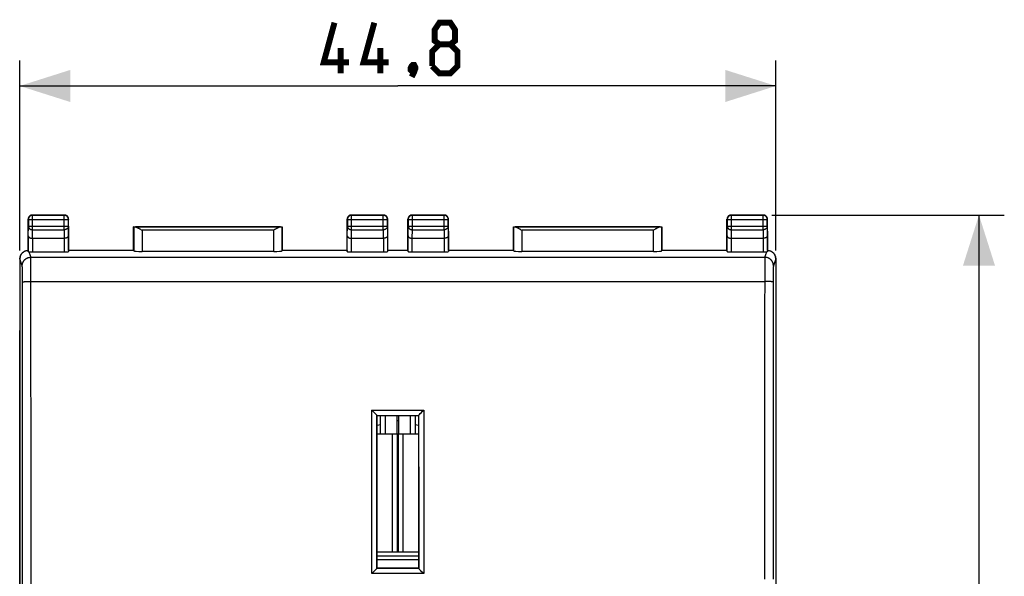
# Model space of a CAD drawing. Units: millimetres. Extents: x -21 to 102, y -25 to 48.
# Drawn here: x 44 to 102, y 3 to 36 of the extents above; entities that cross this region are included whole.
import ezdxf

# ---------------------------------------------------------------- set-up
doc = ezdxf.new("R2010")
doc.units = ezdxf.units.MM
doc.header["$LTSCALE"] = 16.335
doc.layers.get('0').update_dxf_attribs({"linetype": 'CONTINUOUS'})
for name, color, linetype in [('ASSI', 7, 'CONTINUOUS'), ('C_CONTATTI', 7, 'CONTINUOUS'), ('C_CORPO', 7, 'CONTINUOUS'), ('DRAFT', 7, 'CONTINUOUS'), ('RACCORDO', 7, 'CONTINUOUS')]:
    doc.layers.add(name, color=color, linetype=linetype)
doc.styles.get("Standard").update_dxf_attribs({"font": 'txt', "width": 0.8})
doc.dimstyles.new('DIMSTYLE_1', dxfattribs={"dimtxt": 3, "dimasz": 3, "dimexe": 1.5, "dimexo": 0.5, "dimgap": 0.75, "dimtad": 1, "dimtxsty": 'STANDARD', "dimblk": '_FILLED', "dimblk1": '_FILLED', "dimblk2": '_FILLED', "dimcen": 0.09, "dimazin": 2, "dimtfac": 1, "dimtofl": 0, "dimtmove": 0, "dimatfit": 3, "dimldrblk": '_FILLED', "dimfxl": 1, "dimtolj": 1, "dimarcsym": 0})

# ---------------------------------------------------------------- blocks, each defined once
blk = doc.blocks.new('_FILLED')
at = {"color": 0, "linetype": 'BYBLOCK'}
blk.add_solid([(0, 0), (-1, 0.317), (-1, -0.317)], dxfattribs=at)
blk = doc.blocks.new('*D0')
at = {"color": 7, "linetype": 'CONTINUOUS'}
for p, q in [((43.882, 22.245), (43.882, 33.492)), ((88.682, 22.245), (88.682, 33.492)), ((43.882, 31.992), (66.282, 31.992)), ((88.682, 31.992), (66.282, 31.992))]:
    blk.add_line(p, q, dxfattribs=at)
at = {"color": 7, "linetype": 'CONTINUOUS', "xscale": 3, "yscale": 3, "zscale": 3}
for p, rotation in [((43.882, 31.992), 180), ((88.682, 31.992), 360)]:
    blk.add_blockref('_FILLED', p, dxfattribs=dict(at, rotation=rotation))
at = {"color": 7, "linetype": 'CONTINUOUS', "insert": (66.282, 35.742), "char_height": 3, "width": 13.17857, "attachment_point": 2, "line_spacing_factor": 0.9}
blk.add_mtext('{\\ftxt;\\W0.0001;\\H0.0001;\\~}{\\ftxt;\\W2.9285714286;\\H3.0; }{\\ftxt;\\W0.0001;\\H0.0001;\\~}', dxfattribs=at)
blk = doc.blocks.new('*D1')
at = {"color": 7, "linetype": 'CONTINUOUS'}
for p, q in [((88.432, 24.346), (102.21, 24.346)), ((100.71, 24.346), (100.71, -0.154)), ((100.71, -24.654), (100.71, -0.154)), ((88.432, -24.654), (102.21, -24.654))]:
    blk.add_line(p, q, dxfattribs=at)
at = {"color": 7, "linetype": 'CONTINUOUS', "xscale": 3, "yscale": 3, "zscale": 3}
for p, rotation in [((100.71, 24.346), 90), ((100.71, -24.654), 270)]:
    blk.add_blockref('_FILLED', p, dxfattribs=dict(at, rotation=rotation))
at = {"color": 7, "linetype": 'CONTINUOUS', "insert": (96.96, -0.154), "char_height": 3, "width": 7.07143, "attachment_point": 2, "rotation": 90, "line_spacing_factor": 0.9}
blk.add_mtext('{\\ftxt;\\W0.0001;\\H0.0001;\\~}{\\ftxt;\\W1.5714285714;\\H3.0; }{\\ftxt;\\W0.0001;\\H0.0001;\\~}', dxfattribs=at)

msp = doc.modelspace()

# ---------------------------------------------------------------- linework, layer by layer
at = {"color": 7, "linetype": 'CONTINUOUS', "const_width": 0.35}
for points in [[(63.39, 33.385), (61.89, 33.385), (62.532, 35.742)], [(65.747, 33.385), (64.247, 33.385), (64.89, 35.742)], [(68.747, 34.456), (68.461, 34.671), (68.461, 35.314), (68.747, 35.742), (69.39, 35.742), (69.675, 35.314), (69.675, 34.671), (69.39, 34.456), (69.818, 34.028), (69.818, 33.171), (69.39, 32.742), (68.747, 32.742), (68.318, 33.171)], [(62.89, 32.742), (62.89, 34.242)], [(65.247, 32.742), (65.247, 34.242)], [(68.318, 33.171), (68.318, 34.028), (68.747, 34.456), (69.39, 34.456)], [(67.247, 33.242), (67.318, 33.099), (67.318, 33.028), (67.175, 32.885), (67.104, 32.885), (67.032, 32.956), (67.032, 33.028), (67.104, 33.171), (67.175, 33.242), (67.247, 33.242)], [(67.318, 33.028), (67.247, 32.814), (67.104, 32.528)]]:
    msp.add_lwpolyline(points, dxfattribs=at)
at = {"layer": 'ASSI', "color": 7, "linetype": 'CONTINUOUS'}
for p, q in [((43.882, -17.826), (43.882, 17.517)), ((88.682, 17.517), (88.682, -17.826)), ((67.507, 4.146), (65.057, 4.146)), ((67.507, 3.918), (65.057, 3.918))]:
    msp.add_line(p, q, dxfattribs=at)
at = {"layer": 'C_CONTATTI', "color": 7, "linetype": 'CONTINUOUS'}
for p, q in [((65.248, 11.39), (65.248, 12.471)), ((65.527, 12.471), (65.527, 11.39)), ((66.226, 12.471), (66.226, 11.39)), ((66.339, 11.39), (66.339, 12.471)), ((67.037, 11.39), (67.037, 12.471)), ((67.316, 12.471), (67.316, 11.39)), ((65.057, 11.39), (67.507, 11.39)), ((66.257, 4.396), (66.257, 11.39)), ((66.307, 11.39), (66.307, 4.396)), ((66.257, 8.285), (66.307, 8.285)), ((65.057, 4.396), (67.507, 4.396)), ((65.332, 4.378), (65.057, 4.38)), ((65.965, 4.376), (65.332, 4.378)), ((66.6, 4.376), (65.965, 4.376)), ((67.233, 4.378), (66.6, 4.376)), ((67.507, 4.38), (67.233, 4.378))]:
    msp.add_line(p, q, dxfattribs=at)
at = {"layer": 'C_CONTATTI', "color": 250, "linetype": 'CONTINUOUS'}
for p, q in [((65.248, 11.929), (65.057, 11.877)), ((67.507, 11.877), (67.316, 11.929)), ((65.965, 4.396), (65.965, 11.39)), ((66.6, 4.396), (66.6, 11.39))]:
    msp.add_line(p, q, dxfattribs=at)
at = {"layer": 'C_CONTATTI', "color": 7, "linetype": 'CONTINUOUS'}
msp.add_lwpolyline([(66.307, 7.489), (66.269, 7.489), (66.257, 7.489)], dxfattribs=at)
at = {"layer": 'C_CONTATTI', "color": 250, "linetype": 'CONTINUOUS'}
msp.add_arc((66.282, 11.031), 1.135, 87.13548, 92.86452, dxfattribs=at)
at = {"layer": 'C_CORPO', "color": 7, "linetype": 'CONTINUOUS'}
for p, q in [((43.882, -17.826), (43.882, 17.517)), ((88.682, 17.517), (88.682, -17.826)), ((67.507, 4.146), (65.057, 4.146)), ((67.507, 3.918), (65.057, 3.918))]:
    msp.add_line(p, q, dxfattribs=at)
at = {"layer": 'DRAFT', "color": 7, "linetype": 'CONTINUOUS'}
for p, q in [((50.632, 22.246), (50.632, 23.646)), ((50.632, 23.646), (59.432, 23.646)), ((59.432, 23.646), (59.432, 22.246)), ((73.132, 22.246), (73.132, 23.646)), ((73.132, 23.646), (81.932, 23.646)), ((81.932, 23.646), (81.932, 22.246)), ((46.782, 22.254), (46.783, 22.253)), ((50.633, 22.253), (46.783, 22.253)), ((63.282, 22.253), (59.432, 22.253)), ((63.282, 22.253), (63.282, 22.254)), ((65.682, 22.254), (65.683, 22.253)), ((66.882, 22.253), (65.683, 22.253)), ((66.882, 22.253), (66.882, 22.254)), ((69.282, 22.254), (69.283, 22.253)), ((73.133, 22.253), (69.283, 22.253)), ((85.782, 22.253), (81.932, 22.253)), ((85.782, 22.253), (85.782, 22.254)), ((65.057, 3.421), (65.057, 12.471)), ((65.057, 12.471), (67.507, 12.471)), ((67.507, 12.471), (67.507, 3.421)), ((67.507, 3.421), (65.057, 3.421))]:
    msp.add_line(p, q, dxfattribs=at)
at = {"layer": 'RACCORDO', "color": 7, "linetype": 'CONTINUOUS'}
for p, q in [((44.382, 22.254), (44.382, 24.096)), ((44.632, 24.346), (46.532, 24.346)), ((46.782, 22.254), (46.782, 24.096)), ((63.282, 22.254), (63.282, 24.096)), ((63.532, 24.346), (65.432, 24.346)), ((65.682, 22.254), (65.682, 24.096)), ((66.882, 22.254), (66.882, 24.096)), ((67.132, 24.346), (69.032, 24.346)), ((69.282, 22.254), (69.282, 24.096)), ((85.782, 22.254), (85.782, 24.096)), ((86.032, 24.346), (87.932, 24.346)), ((88.182, 22.254), (88.182, 24.096)), ((50.635, 23.643), (50.632, 23.646)), ((51.007, 23.521), (51.036, 23.503)), ((51.036, 23.503), (51.079, 23.477)), ((51.079, 23.477), (51.135, 23.441)), ((59.001, 23.486), (58.929, 23.441)), ((59.029, 23.503), (59.001, 23.486)), ((59.429, 23.643), (59.432, 23.646)), ((73.135, 23.643), (73.132, 23.646)), ((73.507, 23.521), (73.536, 23.503)), ((73.536, 23.503), (73.579, 23.477)), ((73.579, 23.477), (73.635, 23.441)), ((81.501, 23.486), (81.429, 23.441)), ((81.529, 23.503), (81.501, 23.486)), ((81.929, 23.643), (81.932, 23.646)), ((44.64, 22.968), (46.525, 22.968)), ((63.54, 22.968), (65.425, 22.968)), ((67.14, 22.968), (69.025, 22.968)), ((86.04, 22.968), (87.925, 22.968)), ((44.174, 22.2), (44.159, 22.193)), ((44.382, 22.253), (44.382, 22.254)), ((44.64, 22.167), (46.525, 22.167)), ((46.783, 22.253), (46.775, 22.18)), ((50.632, 22.246), (50.635, 22.219)), ((58.929, 22.193), (51.135, 22.193)), ((59.432, 22.246), (59.429, 22.219)), ((63.282, 22.253), (63.29, 22.18)), ((63.54, 22.167), (65.425, 22.167)), ((65.683, 22.253), (65.675, 22.18)), ((66.882, 22.253), (66.89, 22.18)), ((67.14, 22.167), (69.025, 22.167)), ((69.283, 22.253), (69.275, 22.18)), ((73.132, 22.246), (73.135, 22.219)), ((81.429, 22.193), (73.635, 22.193)), ((81.932, 22.246), (81.929, 22.219)), ((85.782, 22.253), (85.79, 22.18)), ((86.04, 22.167), (87.925, 22.167)), ((88.182, 22.254), (88.183, 22.253)), ((88.406, 22.193), (88.391, 22.2)), ((43.882, 21.745), (43.882, -22.054)), ((88.682, 21.745), (88.682, -22.054)), ((64.86, 12.675), (64.782, 12.754)), ((64.886, 12.649), (64.86, 12.675)), ((65.047, 12.481), (65.048, 12.48)), ((65.057, 12.471), (65.048, 12.48)), ((67.507, 12.471), (67.517, 12.48)), ((67.517, 12.481), (67.517, 12.48)), ((67.532, 12.497), (67.545, 12.511)), ((67.545, 12.511), (67.561, 12.528)), ((67.561, 12.528), (67.615, 12.584)), ((67.615, 12.584), (67.687, 12.658)), ((67.687, 12.658), (67.73, 12.701)), ((67.73, 12.701), (67.757, 12.727)), ((67.757, 12.727), (67.817, 12.788)), ((65.027, 3.391), (64.746, 3.111)), ((65.038, 3.402), (65.027, 3.391)), ((65.057, 3.421), (65.046, 3.409)), ((65.046, 3.409), (65.046, 3.409)), ((67.507, 3.421), (67.519, 3.409)), ((67.519, 3.409), (67.519, 3.409)), ((67.527, 3.402), (67.552, 3.377)), ((67.552, 3.377), (67.632, 3.297)), ((67.632, 3.297), (67.784, 3.146)), ((67.784, 3.146), (67.819, 3.111))]:
    msp.add_line(p, q, dxfattribs=at)
at = {"layer": 'RACCORDO', "color": 250, "linetype": 'CONTINUOUS'}
for p, q in [((44.382, 24.096), (44.396, 24.082)), ((44.396, 24.082), (44.396, 23.69)), ((44.396, 24.082), (46.769, 24.082)), ((44.632, 24.346), (44.646, 24.332)), ((44.646, 23.473), (44.646, 24.332)), ((46.519, 24.332), (44.646, 24.332)), ((46.532, 24.346), (46.519, 24.332)), ((46.519, 23.473), (46.519, 24.332)), ((46.782, 24.096), (46.769, 24.082)), ((46.769, 23.69), (46.769, 24.082)), ((63.282, 24.096), (63.296, 24.082)), ((63.296, 24.082), (63.296, 23.69)), ((63.296, 24.082), (65.669, 24.082)), ((63.532, 24.346), (63.546, 24.332)), ((63.546, 23.473), (63.546, 24.332)), ((65.419, 24.332), (63.546, 24.332)), ((65.432, 24.346), (65.419, 24.332)), ((65.419, 23.473), (65.419, 24.332)), ((65.682, 24.096), (65.669, 24.082)), ((65.669, 23.69), (65.669, 24.082)), ((66.882, 24.096), (66.896, 24.082)), ((66.896, 24.082), (66.896, 23.69)), ((66.896, 24.082), (69.269, 24.082)), ((67.132, 24.346), (67.146, 24.332)), ((67.146, 23.473), (67.146, 24.332)), ((69.019, 24.332), (67.146, 24.332)), ((69.032, 24.346), (69.019, 24.332)), ((69.019, 23.473), (69.019, 24.332)), ((69.282, 24.096), (69.269, 24.082)), ((69.269, 23.69), (69.269, 24.082)), ((85.782, 24.096), (85.796, 24.082)), ((85.796, 24.082), (85.796, 23.69)), ((85.796, 24.082), (88.169, 24.082)), ((86.032, 24.346), (86.046, 24.332)), ((86.046, 23.473), (86.046, 24.332)), ((87.919, 24.332), (86.046, 24.332)), ((87.932, 24.346), (87.919, 24.332)), ((87.919, 23.473), (87.919, 24.332)), ((88.182, 24.096), (88.169, 24.082)), ((88.169, 23.69), (88.169, 24.082)), ((44.39, 23.113), (44.396, 23.69)), ((44.396, 23.69), (46.769, 23.69)), ((44.64, 22.968), (44.646, 23.473)), ((44.646, 23.473), (46.519, 23.473)), ((46.519, 23.473), (46.524, 22.968)), ((46.769, 23.69), (46.775, 23.113)), ((50.635, 23.643), (50.635, 22.219)), ((59.329, 23.641), (50.736, 23.641)), ((51.135, 23.441), (51.135, 22.193)), ((58.929, 23.441), (51.135, 23.441)), ((58.929, 22.193), (58.929, 23.441)), ((59.429, 22.219), (59.429, 23.643)), ((63.29, 23.113), (63.296, 23.69)), ((63.296, 23.69), (65.669, 23.69)), ((63.54, 22.968), (63.546, 23.473)), ((63.546, 23.473), (65.419, 23.473)), ((65.419, 23.473), (65.424, 22.968)), ((65.669, 23.69), (65.675, 23.113)), ((66.89, 23.113), (66.896, 23.69)), ((66.896, 23.69), (69.269, 23.69)), ((67.14, 22.968), (67.146, 23.473)), ((67.146, 23.473), (69.019, 23.473)), ((69.019, 23.473), (69.024, 22.968)), ((69.269, 23.69), (69.275, 23.113)), ((73.135, 23.643), (73.135, 22.219)), ((81.829, 23.641), (73.236, 23.641)), ((73.635, 23.441), (73.635, 22.193)), ((81.429, 23.441), (73.635, 23.441)), ((81.429, 22.193), (81.429, 23.441)), ((81.929, 22.219), (81.929, 23.643)), ((85.79, 23.113), (85.796, 23.69)), ((85.796, 23.69), (88.169, 23.69)), ((86.04, 22.968), (86.046, 23.473)), ((86.046, 23.473), (87.919, 23.473)), ((87.919, 23.473), (87.924, 22.968)), ((88.169, 23.69), (88.175, 23.113)), ((44.39, 23.113), (44.39, 22.179)), ((44.64, 22.968), (44.64, 22.167)), ((46.525, 22.968), (46.525, 22.167)), ((46.775, 23.113), (46.775, 22.18)), ((63.29, 22.18), (63.29, 23.113)), ((63.54, 22.167), (63.54, 22.968)), ((65.425, 22.968), (65.425, 22.167)), ((65.675, 23.113), (65.675, 22.18)), ((66.89, 22.18), (66.89, 23.113)), ((67.14, 22.167), (67.14, 22.968)), ((69.025, 22.968), (69.025, 22.167)), ((69.275, 23.113), (69.275, 22.18)), ((85.79, 22.18), (85.79, 23.113)), ((86.04, 22.167), (86.04, 22.968)), ((87.925, 22.968), (87.925, 22.167)), ((88.175, 23.113), (88.175, 22.179)), ((44.423, 22.173), (44.533, 21.844)), ((88.032, 21.844), (88.141, 22.173)), ((43.897, 21.753), (43.882, 21.745)), ((44.033, 21.345), (43.897, 21.753)), ((44.533, 21.844), (88.032, 21.844)), ((44.538, 21.757), (44.537, 21.787)), ((44.539, 21.72), (44.538, 21.757)), ((44.541, 21.654), (44.539, 21.72)), ((44.543, 21.547), (44.541, 21.654)), ((88.024, 21.629), (88.022, 21.516)), ((88.025, 21.699), (88.024, 21.629)), ((88.026, 21.739), (88.025, 21.699)), ((88.667, 21.753), (88.532, 21.345)), ((88.682, 21.745), (88.667, 21.753)), ((44.039, 21.262), (44.038, 21.286)), ((44.04, 21.234), (44.039, 21.262)), ((44.041, 21.202), (44.04, 21.234)), ((44.043, 21.146), (44.041, 21.202)), ((44.045, 21.061), (44.043, 21.146)), ((44.046, 20.937), (44.045, 21.061)), ((44.545, 21.347), (44.543, 21.547)), ((44.548, 21.023), (44.545, 21.347)), ((44.55, 20.555), (44.548, 21.023)), ((88.019, 21.31), (88.017, 20.934)), ((88.022, 21.516), (88.019, 21.31)), ((88.521, 21.084), (88.519, 20.989)), ((88.522, 21.146), (88.521, 21.084)), ((88.523, 21.202), (88.522, 21.146)), ((88.524, 21.234), (88.523, 21.202)), ((88.526, 21.262), (88.524, 21.234)), ((44.048, 20.768), (44.046, 20.937)), ((44.049, 20.55), (44.048, 20.768)), ((44.05, 20.387), (44.049, 20.55)), ((88.017, 20.934), (88.014, 18.451)), ((88.516, 20.614), (88.514, 18.432)), ((88.517, 20.826), (88.516, 20.614)), ((88.519, 20.989), (88.517, 20.826)), ((44.052, 16.476), (44.05, 20.387)), ((44.175, 20.401), (44.208, 20.402)), ((44.208, 20.402), (44.244, 20.404)), ((44.244, 20.404), (44.282, 20.405)), ((44.282, 20.405), (44.323, 20.406)), ((44.323, 20.406), (44.366, 20.406)), ((44.366, 20.406), (44.433, 20.407)), ((44.433, 20.407), (44.503, 20.408)), ((44.503, 20.408), (88.015, 20.408)), ((88.086, 20.408), (88.015, 20.408)), ((88.155, 20.407), (88.086, 20.408)), ((88.199, 20.406), (88.155, 20.407)), ((88.242, 20.406), (88.199, 20.406)), ((88.283, 20.405), (88.242, 20.406)), ((88.321, 20.404), (88.283, 20.405)), ((88.357, 20.402), (88.321, 20.404)), ((88.014, 18.451), (88.011, 12.577)), ((88.514, 18.432), (88.511, 12.564)), ((44.055, 10.608), (44.052, 16.476)), ((44.555, 10.619), (44.552, 16.493)), ((64.748, 12.788), (67.817, 12.788)), ((65.048, 12.48), (67.517, 12.48)), ((67.517, 12.481), (67.518, 6.433)), ((67.817, 12.788), (67.819, 3.111)), ((88.011, 12.577), (88.009, 8.66)), ((88.511, 12.564), (88.509, 8.651)), ((44.056, 6.695), (44.055, 10.608)), ((44.556, 6.701), (44.555, 10.619)), ((88.009, 8.66), (88.008, 2.784)), ((88.509, 8.651), (88.508, 2.781)), ((44.057, 0.824), (44.056, 6.695)), ((44.557, 0.825), (44.556, 6.701)), ((67.518, 6.433), (67.519, 3.409)), ((67.819, 3.111), (64.746, 3.111)), ((67.519, 3.409), (65.046, 3.409))]:
    msp.add_line(p, q, dxfattribs=at)
at = {"layer": 'RACCORDO', "color": 7, "linetype": 'CONTINUOUS'}
for points in [[(44.632, 24.346), (44.619, 24.345), (44.606, 24.344), (44.593, 24.343), (44.58, 24.34), (44.568, 24.337), (44.555, 24.333), (44.543, 24.329), (44.531, 24.324), (44.519, 24.318), (44.507, 24.312), (44.496, 24.305), (44.485, 24.298), (44.475, 24.29), (44.465, 24.281), (44.456, 24.272), (44.447, 24.263), (44.438, 24.253), (44.43, 24.243), (44.423, 24.232), (44.416, 24.221), (44.41, 24.209), (44.404, 24.197), (44.399, 24.185), (44.395, 24.173), (44.391, 24.16), (44.388, 24.148), (44.385, 24.135), (44.384, 24.122), (44.383, 24.109), (44.382, 24.096)], [(46.782, 24.096), (46.782, 24.109), (46.781, 24.122), (46.779, 24.135), (46.777, 24.148), (46.774, 24.16), (46.77, 24.173), (46.766, 24.185), (46.761, 24.197), (46.755, 24.209), (46.749, 24.221), (46.742, 24.232), (46.735, 24.243), (46.727, 24.253), (46.718, 24.263), (46.709, 24.272), (46.7, 24.281), (46.69, 24.29), (46.679, 24.298), (46.669, 24.305), (46.657, 24.312), (46.646, 24.318), (46.634, 24.324), (46.622, 24.329), (46.61, 24.333), (46.597, 24.337), (46.584, 24.34), (46.572, 24.343), (46.559, 24.344), (46.546, 24.345), (46.532, 24.346)], [(63.532, 24.346), (63.519, 24.345), (63.506, 24.344), (63.493, 24.343), (63.48, 24.34), (63.468, 24.337), (63.455, 24.333), (63.443, 24.329), (63.431, 24.324), (63.419, 24.318), (63.407, 24.312), (63.396, 24.305), (63.385, 24.298), (63.375, 24.29), (63.365, 24.281), (63.356, 24.272), (63.347, 24.263), (63.338, 24.253), (63.33, 24.243), (63.323, 24.232), (63.316, 24.221), (63.31, 24.209), (63.304, 24.197), (63.299, 24.185), (63.295, 24.173), (63.291, 24.16), (63.288, 24.148), (63.285, 24.135), (63.284, 24.122), (63.283, 24.109), (63.282, 24.096)], [(65.682, 24.096), (65.682, 24.109), (65.681, 24.122), (65.679, 24.135), (65.677, 24.148), (65.674, 24.16), (65.67, 24.173), (65.666, 24.185), (65.661, 24.197), (65.655, 24.209), (65.649, 24.221), (65.642, 24.232), (65.635, 24.243), (65.627, 24.253), (65.618, 24.263), (65.609, 24.272), (65.6, 24.281), (65.59, 24.29), (65.579, 24.298), (65.569, 24.305), (65.557, 24.312), (65.546, 24.318), (65.534, 24.324), (65.522, 24.329), (65.51, 24.333), (65.497, 24.337), (65.484, 24.34), (65.472, 24.343), (65.459, 24.344), (65.446, 24.345), (65.432, 24.346)], [(67.132, 24.346), (67.119, 24.345), (67.106, 24.344), (67.093, 24.343), (67.08, 24.34), (67.068, 24.337), (67.055, 24.333), (67.043, 24.329), (67.031, 24.324), (67.019, 24.318), (67.007, 24.312), (66.996, 24.305), (66.985, 24.298), (66.975, 24.29), (66.965, 24.281), (66.956, 24.272), (66.947, 24.263), (66.938, 24.253), (66.93, 24.243), (66.923, 24.232), (66.916, 24.221), (66.91, 24.209), (66.904, 24.197), (66.899, 24.185), (66.895, 24.173), (66.891, 24.16), (66.888, 24.148), (66.885, 24.135), (66.884, 24.122), (66.883, 24.109), (66.882, 24.096)], [(69.282, 24.096), (69.282, 24.109), (69.281, 24.122), (69.279, 24.135), (69.277, 24.148), (69.274, 24.16), (69.27, 24.173), (69.266, 24.185), (69.261, 24.197), (69.255, 24.209), (69.249, 24.221), (69.242, 24.232), (69.235, 24.243), (69.227, 24.253), (69.218, 24.263), (69.209, 24.272), (69.2, 24.281), (69.19, 24.29), (69.179, 24.298), (69.169, 24.305), (69.157, 24.312), (69.146, 24.318), (69.134, 24.324), (69.122, 24.329), (69.11, 24.333), (69.097, 24.337), (69.084, 24.34), (69.072, 24.343), (69.059, 24.344), (69.046, 24.345), (69.032, 24.346)], [(86.032, 24.346), (86.019, 24.345), (86.006, 24.344), (85.993, 24.343), (85.98, 24.34), (85.968, 24.337), (85.955, 24.333), (85.943, 24.329), (85.931, 24.324), (85.919, 24.318), (85.907, 24.312), (85.896, 24.305), (85.885, 24.298), (85.875, 24.29), (85.865, 24.281), (85.856, 24.272), (85.847, 24.263), (85.838, 24.253), (85.83, 24.243), (85.823, 24.232), (85.816, 24.221), (85.81, 24.209), (85.804, 24.197), (85.799, 24.185), (85.795, 24.173), (85.791, 24.16), (85.788, 24.148), (85.785, 24.135), (85.784, 24.122), (85.783, 24.109), (85.782, 24.096)], [(88.182, 24.096), (88.182, 24.109), (88.181, 24.122), (88.179, 24.135), (88.177, 24.148), (88.174, 24.16), (88.17, 24.173), (88.166, 24.185), (88.161, 24.197), (88.155, 24.209), (88.149, 24.221), (88.142, 24.232), (88.135, 24.243), (88.127, 24.253), (88.118, 24.263), (88.109, 24.272), (88.1, 24.281), (88.09, 24.29), (88.079, 24.298), (88.069, 24.305), (88.057, 24.312), (88.046, 24.318), (88.034, 24.324), (88.022, 24.329), (88.01, 24.333), (87.997, 24.337), (87.984, 24.34), (87.972, 24.343), (87.959, 24.344), (87.946, 24.345), (87.932, 24.346)], [(50.736, 23.641), (50.747, 23.64), (50.758, 23.639), (50.769, 23.637), (50.781, 23.634), (50.793, 23.63), (50.805, 23.626), (50.818, 23.621), (50.831, 23.616), (50.843, 23.611), (50.856, 23.605), (50.87, 23.598), (50.883, 23.592), (50.896, 23.585), (50.91, 23.577), (50.924, 23.57), (50.937, 23.562), (50.951, 23.554), (50.965, 23.546), (50.979, 23.538), (50.993, 23.529), (51.007, 23.521)], [(59.329, 23.641), (59.318, 23.64), (59.307, 23.639), (59.295, 23.637), (59.284, 23.634), (59.272, 23.63), (59.259, 23.626), (59.247, 23.621), (59.234, 23.616), (59.221, 23.611), (59.208, 23.605), (59.195, 23.598), (59.182, 23.592), (59.168, 23.585), (59.155, 23.577), (59.141, 23.57), (59.127, 23.562), (59.114, 23.554), (59.1, 23.546), (59.086, 23.538), (59.071, 23.529), (59.057, 23.521), (59.029, 23.503)], [(73.236, 23.641), (73.247, 23.64), (73.258, 23.639), (73.269, 23.637), (73.281, 23.634), (73.293, 23.63), (73.305, 23.626), (73.318, 23.621), (73.331, 23.616), (73.343, 23.611), (73.356, 23.605), (73.37, 23.598), (73.383, 23.592), (73.396, 23.585), (73.41, 23.577), (73.424, 23.57), (73.437, 23.562), (73.451, 23.554), (73.465, 23.546), (73.479, 23.538), (73.493, 23.529), (73.507, 23.521)], [(81.829, 23.641), (81.818, 23.64), (81.807, 23.639), (81.795, 23.637), (81.784, 23.634), (81.772, 23.63), (81.759, 23.626), (81.747, 23.621), (81.734, 23.616), (81.721, 23.611), (81.708, 23.605), (81.695, 23.598), (81.682, 23.592), (81.668, 23.585), (81.655, 23.577), (81.641, 23.57), (81.627, 23.562), (81.614, 23.554), (81.6, 23.546), (81.586, 23.538), (81.571, 23.529), (81.557, 23.521), (81.529, 23.503)], [(44.39, 23.113), (44.39, 23.107), (44.39, 23.102), (44.391, 23.097), (44.393, 23.091), (44.394, 23.086), (44.396, 23.081), (44.398, 23.075), (44.401, 23.07), (44.404, 23.065), (44.407, 23.06), (44.411, 23.055), (44.415, 23.05), (44.42, 23.045), (44.424, 23.04), (44.43, 23.035), (44.435, 23.03), (44.441, 23.026), (44.447, 23.021), (44.453, 23.017), (44.46, 23.013), (44.467, 23.009), (44.475, 23.005), (44.482, 23.001), (44.491, 22.997), (44.499, 22.994), (44.508, 22.991), (44.516, 22.987), (44.526, 22.985), (44.535, 22.982), (44.545, 22.979), (44.555, 22.977), (44.565, 22.975), (44.575, 22.973), (44.585, 22.972), (44.596, 22.971), (44.607, 22.97), (44.618, 22.969), (44.629, 22.968), (44.64, 22.968)], [(46.775, 23.113), (46.775, 23.107), (46.774, 23.102), (46.773, 23.097), (46.772, 23.091), (46.771, 23.086), (46.769, 23.081), (46.766, 23.075), (46.764, 23.07), (46.761, 23.065), (46.757, 23.06), (46.754, 23.055), (46.75, 23.05), (46.745, 23.045), (46.74, 23.04), (46.735, 23.035), (46.73, 23.03), (46.724, 23.026), (46.718, 23.021), (46.711, 23.017), (46.705, 23.013), (46.698, 23.009), (46.69, 23.005), (46.682, 23.001), (46.674, 22.997), (46.666, 22.994), (46.657, 22.991), (46.648, 22.987), (46.639, 22.985), (46.63, 22.982), (46.62, 22.979), (46.61, 22.977), (46.6, 22.975), (46.59, 22.973), (46.579, 22.972), (46.569, 22.971), (46.558, 22.97), (46.547, 22.969), (46.536, 22.968), (46.524, 22.968)], [(63.29, 23.113), (63.29, 23.107), (63.29, 23.102), (63.291, 23.097), (63.293, 23.091), (63.294, 23.086), (63.296, 23.081), (63.298, 23.075), (63.301, 23.07), (63.304, 23.065), (63.307, 23.06), (63.311, 23.055), (63.315, 23.05), (63.32, 23.045), (63.324, 23.04), (63.33, 23.035), (63.335, 23.03), (63.341, 23.026), (63.347, 23.021), (63.353, 23.017), (63.36, 23.013), (63.367, 23.009), (63.375, 23.005), (63.382, 23.001), (63.391, 22.997), (63.399, 22.994), (63.408, 22.991), (63.416, 22.987), (63.426, 22.985), (63.435, 22.982), (63.445, 22.979), (63.455, 22.977), (63.465, 22.975), (63.475, 22.973), (63.485, 22.972), (63.496, 22.971), (63.507, 22.97), (63.518, 22.969), (63.529, 22.968), (63.54, 22.968)], [(65.675, 23.113), (65.675, 23.107), (65.674, 23.102), (65.673, 23.097), (65.672, 23.091), (65.671, 23.086), (65.669, 23.081), (65.666, 23.075), (65.664, 23.07), (65.661, 23.065), (65.657, 23.06), (65.654, 23.055), (65.65, 23.05), (65.645, 23.045), (65.64, 23.04), (65.635, 23.035), (65.63, 23.03), (65.624, 23.026), (65.618, 23.021), (65.611, 23.017), (65.605, 23.013), (65.598, 23.009), (65.59, 23.005), (65.582, 23.001), (65.574, 22.997), (65.566, 22.994), (65.557, 22.991), (65.548, 22.987), (65.539, 22.985), (65.53, 22.982), (65.52, 22.979), (65.51, 22.977), (65.5, 22.975), (65.49, 22.973), (65.479, 22.972), (65.469, 22.971), (65.458, 22.97), (65.447, 22.969), (65.436, 22.968), (65.424, 22.968)], [(66.89, 23.113), (66.89, 23.107), (66.89, 23.102), (66.891, 23.097), (66.893, 23.091), (66.894, 23.086), (66.896, 23.081), (66.898, 23.075), (66.901, 23.07), (66.904, 23.065), (66.907, 23.06), (66.911, 23.055), (66.915, 23.05), (66.92, 23.045), (66.924, 23.04), (66.93, 23.035), (66.935, 23.03), (66.941, 23.026), (66.947, 23.021), (66.953, 23.017), (66.96, 23.013), (66.967, 23.009), (66.975, 23.005), (66.982, 23.001), (66.991, 22.997), (66.999, 22.994), (67.008, 22.991), (67.016, 22.987), (67.026, 22.985), (67.035, 22.982), (67.045, 22.979), (67.055, 22.977), (67.065, 22.975), (67.075, 22.973), (67.085, 22.972), (67.096, 22.971), (67.107, 22.97), (67.118, 22.969), (67.129, 22.968), (67.14, 22.968)], [(69.275, 23.113), (69.275, 23.107), (69.274, 23.102), (69.273, 23.097), (69.272, 23.091), (69.271, 23.086), (69.269, 23.081), (69.266, 23.075), (69.264, 23.07), (69.261, 23.065), (69.257, 23.06), (69.254, 23.055), (69.25, 23.05), (69.245, 23.045), (69.24, 23.04), (69.235, 23.035), (69.23, 23.03), (69.224, 23.026), (69.218, 23.021), (69.211, 23.017), (69.205, 23.013), (69.198, 23.009), (69.19, 23.005), (69.182, 23.001), (69.174, 22.997), (69.166, 22.994), (69.157, 22.991), (69.148, 22.987), (69.139, 22.985), (69.13, 22.982), (69.12, 22.979), (69.11, 22.977), (69.1, 22.975), (69.09, 22.973), (69.079, 22.972), (69.069, 22.971), (69.058, 22.97), (69.047, 22.969), (69.036, 22.968), (69.024, 22.968)], [(85.79, 23.113), (85.79, 23.107), (85.79, 23.102), (85.791, 23.097), (85.793, 23.091), (85.794, 23.086), (85.796, 23.081), (85.798, 23.075), (85.801, 23.07), (85.804, 23.065), (85.807, 23.06), (85.811, 23.055), (85.815, 23.05), (85.82, 23.045), (85.824, 23.04), (85.83, 23.035), (85.835, 23.03), (85.841, 23.026), (85.847, 23.021), (85.853, 23.017), (85.86, 23.013), (85.867, 23.009), (85.875, 23.005), (85.882, 23.001), (85.891, 22.997), (85.899, 22.994), (85.908, 22.991), (85.916, 22.987), (85.926, 22.985), (85.935, 22.982), (85.945, 22.979), (85.955, 22.977), (85.965, 22.975), (85.975, 22.973), (85.985, 22.972), (85.996, 22.971), (86.007, 22.97), (86.018, 22.969), (86.029, 22.968), (86.04, 22.968)], [(88.175, 23.113), (88.175, 23.107), (88.174, 23.102), (88.173, 23.097), (88.172, 23.091), (88.171, 23.086), (88.169, 23.081), (88.166, 23.075), (88.164, 23.07), (88.161, 23.065), (88.157, 23.06), (88.154, 23.055), (88.15, 23.05), (88.145, 23.045), (88.14, 23.04), (88.135, 23.035), (88.13, 23.03), (88.124, 23.026), (88.118, 23.021), (88.111, 23.017), (88.105, 23.013), (88.098, 23.009), (88.09, 23.005), (88.082, 23.001), (88.074, 22.997), (88.066, 22.994), (88.057, 22.991), (88.048, 22.987), (88.039, 22.985), (88.03, 22.982), (88.02, 22.979), (88.01, 22.977), (88, 22.975), (87.99, 22.973), (87.979, 22.972), (87.969, 22.971), (87.958, 22.97), (87.947, 22.969), (87.936, 22.968), (87.924, 22.968)], [(43.897, 21.753), (43.898, 21.774), (43.899, 21.794), (43.901, 21.815), (43.904, 21.835), (43.908, 21.856), (43.913, 21.876), (43.918, 21.896), (43.925, 21.916), (43.932, 21.936), (43.94, 21.955), (43.949, 21.975), (43.959, 21.993), (43.97, 22.012), (43.981, 22.03), (43.994, 22.048), (44.007, 22.065), (44.021, 22.082), (44.035, 22.098), (44.051, 22.113), (44.067, 22.128), (44.083, 22.142), (44.1, 22.155), (44.118, 22.168), (44.136, 22.179), (44.154, 22.19), (44.174, 22.2)], [(44.174, 22.2), (44.193, 22.209), (44.213, 22.218), (44.233, 22.225), (44.254, 22.232), (44.275, 22.238), (44.296, 22.243), (44.317, 22.247), (44.339, 22.25), (44.36, 22.252), (44.382, 22.253)], [(44.423, 22.173), (44.418, 22.174), (44.413, 22.174), (44.409, 22.175), (44.405, 22.175), (44.402, 22.176), (44.398, 22.176), (44.396, 22.176), (44.394, 22.177), (44.392, 22.177), (44.391, 22.178), (44.39, 22.178), (44.39, 22.179)], [(88.175, 22.179), (88.175, 22.178), (88.174, 22.178), (88.173, 22.177), (88.171, 22.177), (88.169, 22.176), (88.166, 22.176), (88.163, 22.176), (88.16, 22.175), (88.156, 22.175), (88.151, 22.174), (88.147, 22.174), (88.141, 22.173)], [(88.183, 22.253), (88.205, 22.252), (88.226, 22.25), (88.248, 22.247), (88.269, 22.243), (88.29, 22.238), (88.311, 22.232), (88.332, 22.225), (88.352, 22.218), (88.372, 22.209), (88.391, 22.2)], [(88.391, 22.2), (88.41, 22.19), (88.429, 22.179), (88.447, 22.168), (88.465, 22.155), (88.482, 22.142), (88.498, 22.128), (88.514, 22.113), (88.53, 22.098), (88.544, 22.082), (88.558, 22.065), (88.571, 22.048), (88.584, 22.03), (88.595, 22.012), (88.606, 21.993), (88.616, 21.975), (88.625, 21.955), (88.633, 21.936), (88.64, 21.916), (88.646, 21.896), (88.652, 21.876), (88.657, 21.856), (88.661, 21.835), (88.664, 21.815), (88.666, 21.794), (88.667, 21.774), (88.667, 21.753)], [(64.782, 12.754), (64.773, 12.762), (64.748, 12.788)], [(65.02, 12.511), (65.015, 12.517), (65.009, 12.522), (64.886, 12.649)], [(65.036, 12.494), (65.033, 12.497), (65.02, 12.511)], [(65.047, 12.481), (65.047, 12.481), (65.046, 12.483), (65.044, 12.485), (65.042, 12.487), (65.036, 12.494)], [(67.517, 12.481), (67.518, 12.481), (67.519, 12.483), (67.52, 12.485), (67.523, 12.487)], [(67.523, 12.487), (67.528, 12.494), (67.532, 12.497)], [(65.044, 3.408), (65.041, 3.404), (65.038, 3.402)], [(65.046, 3.409), (65.046, 3.409), (65.044, 3.408)], [(67.519, 3.409), (67.519, 3.409), (67.52, 3.408), (67.522, 3.406), (67.527, 3.402)]]:
    msp.add_lwpolyline(points, dxfattribs=at)
at = {"layer": 'RACCORDO', "color": 250, "linetype": 'CONTINUOUS'}
for points in [[(44.646, 24.332), (44.632, 24.332), (44.619, 24.331), (44.606, 24.329), (44.594, 24.327), (44.581, 24.324), (44.568, 24.32), (44.556, 24.316), (44.544, 24.311), (44.532, 24.305), (44.521, 24.299), (44.509, 24.292), (44.499, 24.285), (44.488, 24.277), (44.478, 24.268), (44.469, 24.259), (44.46, 24.25), (44.451, 24.24), (44.443, 24.229), (44.436, 24.219), (44.429, 24.207), (44.423, 24.196), (44.417, 24.184), (44.412, 24.172), (44.408, 24.16), (44.404, 24.147), (44.401, 24.134), (44.399, 24.122), (44.397, 24.109), (44.396, 24.096), (44.396, 24.082)], [(46.769, 24.082), (46.769, 24.096), (46.768, 24.109), (46.766, 24.122), (46.764, 24.134), (46.761, 24.147), (46.757, 24.16), (46.753, 24.172), (46.748, 24.184), (46.742, 24.196), (46.736, 24.208), (46.729, 24.219), (46.722, 24.229), (46.714, 24.24), (46.705, 24.25), (46.696, 24.259), (46.687, 24.268), (46.677, 24.277), (46.666, 24.285), (46.655, 24.292), (46.644, 24.299), (46.633, 24.305), (46.621, 24.311), (46.609, 24.316), (46.597, 24.32), (46.584, 24.324), (46.571, 24.327), (46.558, 24.329), (46.545, 24.331), (46.532, 24.332), (46.519, 24.332)], [(63.546, 24.332), (63.532, 24.332), (63.519, 24.331), (63.506, 24.329), (63.494, 24.327), (63.481, 24.324), (63.468, 24.32), (63.456, 24.316), (63.444, 24.311), (63.432, 24.305), (63.42, 24.299), (63.409, 24.292), (63.399, 24.285), (63.388, 24.277), (63.378, 24.268), (63.369, 24.259), (63.36, 24.25), (63.351, 24.24), (63.343, 24.229), (63.336, 24.219), (63.329, 24.207), (63.323, 24.196), (63.317, 24.184), (63.312, 24.172), (63.308, 24.16), (63.304, 24.147), (63.301, 24.134), (63.299, 24.122), (63.297, 24.109), (63.296, 24.096), (63.296, 24.082)], [(65.669, 24.082), (65.669, 24.096), (65.668, 24.109), (65.666, 24.122), (65.664, 24.134), (65.661, 24.147), (65.657, 24.16), (65.653, 24.172), (65.648, 24.184), (65.642, 24.196), (65.636, 24.207), (65.629, 24.219), (65.622, 24.229), (65.614, 24.24), (65.605, 24.25), (65.596, 24.259), (65.587, 24.268), (65.577, 24.277), (65.566, 24.285), (65.555, 24.292), (65.544, 24.299), (65.533, 24.305), (65.521, 24.311), (65.509, 24.316), (65.497, 24.32), (65.484, 24.324), (65.471, 24.327), (65.458, 24.329), (65.445, 24.331), (65.432, 24.332), (65.419, 24.332)], [(67.146, 24.332), (67.132, 24.332), (67.119, 24.331), (67.106, 24.329), (67.094, 24.327), (67.081, 24.324), (67.068, 24.32), (67.056, 24.316), (67.044, 24.311), (67.032, 24.305), (67.021, 24.299), (67.009, 24.292), (66.999, 24.285), (66.988, 24.277), (66.978, 24.268), (66.969, 24.259), (66.96, 24.25), (66.951, 24.24), (66.943, 24.229), (66.936, 24.219), (66.929, 24.207), (66.923, 24.196), (66.917, 24.184), (66.912, 24.172), (66.908, 24.16), (66.904, 24.147), (66.901, 24.134), (66.899, 24.122), (66.897, 24.109), (66.896, 24.096), (66.896, 24.082)], [(69.269, 24.082), (69.269, 24.096), (69.268, 24.109), (69.266, 24.122), (69.264, 24.134), (69.261, 24.147), (69.257, 24.16), (69.253, 24.172), (69.248, 24.184), (69.242, 24.196), (69.236, 24.208), (69.229, 24.219), (69.222, 24.229), (69.214, 24.24), (69.205, 24.25), (69.196, 24.259), (69.187, 24.268), (69.177, 24.277), (69.166, 24.285), (69.155, 24.292), (69.144, 24.299), (69.133, 24.305), (69.121, 24.311), (69.109, 24.316), (69.097, 24.32), (69.084, 24.324), (69.071, 24.327), (69.058, 24.329), (69.045, 24.331), (69.032, 24.332), (69.019, 24.332)], [(86.046, 24.332), (86.032, 24.332), (86.019, 24.331), (86.006, 24.329), (85.994, 24.327), (85.981, 24.324), (85.968, 24.32), (85.956, 24.316), (85.944, 24.311), (85.932, 24.305), (85.92, 24.299), (85.909, 24.292), (85.899, 24.285), (85.888, 24.277), (85.878, 24.268), (85.869, 24.259), (85.86, 24.25), (85.851, 24.24), (85.843, 24.229), (85.836, 24.219), (85.829, 24.207), (85.823, 24.196), (85.817, 24.184), (85.812, 24.172), (85.808, 24.16), (85.804, 24.147), (85.801, 24.134), (85.799, 24.122), (85.797, 24.109), (85.796, 24.096), (85.796, 24.082)], [(88.169, 24.082), (88.169, 24.096), (88.168, 24.109), (88.166, 24.122), (88.164, 24.134), (88.161, 24.147), (88.157, 24.16), (88.153, 24.172), (88.148, 24.184), (88.142, 24.196), (88.136, 24.207), (88.129, 24.219), (88.122, 24.229), (88.114, 24.24), (88.105, 24.25), (88.096, 24.259), (88.087, 24.268), (88.077, 24.277), (88.066, 24.285), (88.055, 24.292), (88.044, 24.299), (88.033, 24.305), (88.021, 24.311), (88.009, 24.316), (87.997, 24.32), (87.984, 24.324), (87.971, 24.327), (87.958, 24.329), (87.945, 24.331), (87.932, 24.332), (87.919, 24.332)], [(44.396, 23.69), (44.396, 23.679), (44.397, 23.667), (44.399, 23.656), (44.401, 23.645), (44.404, 23.634), (44.408, 23.623), (44.412, 23.612), (44.417, 23.602), (44.423, 23.592), (44.429, 23.582), (44.436, 23.572), (44.444, 23.563), (44.451, 23.554), (44.46, 23.545), (44.469, 23.537), (44.478, 23.529), (44.488, 23.522), (44.499, 23.515), (44.51, 23.509), (44.521, 23.503), (44.532, 23.497), (44.544, 23.492), (44.556, 23.488), (44.568, 23.484), (44.581, 23.481), (44.594, 23.478), (44.606, 23.476), (44.619, 23.475), (44.632, 23.474), (44.646, 23.473)], [(46.769, 23.69), (46.769, 23.679), (46.768, 23.667), (46.766, 23.656), (46.764, 23.645), (46.761, 23.634), (46.757, 23.623), (46.753, 23.612), (46.747, 23.602), (46.742, 23.592), (46.736, 23.582), (46.729, 23.572), (46.721, 23.563), (46.713, 23.554), (46.705, 23.545), (46.696, 23.537), (46.686, 23.529), (46.676, 23.522), (46.666, 23.515), (46.655, 23.509), (46.644, 23.503), (46.633, 23.497), (46.621, 23.492), (46.609, 23.488), (46.596, 23.484), (46.584, 23.481), (46.571, 23.478), (46.558, 23.476), (46.545, 23.475), (46.532, 23.474), (46.519, 23.473)], [(63.296, 23.69), (63.296, 23.679), (63.297, 23.667), (63.299, 23.656), (63.301, 23.645), (63.304, 23.634), (63.308, 23.623), (63.312, 23.612), (63.317, 23.602), (63.323, 23.592), (63.329, 23.582), (63.336, 23.572), (63.344, 23.563), (63.351, 23.554), (63.36, 23.545), (63.369, 23.537), (63.378, 23.529), (63.388, 23.522), (63.399, 23.515), (63.41, 23.509), (63.421, 23.503), (63.432, 23.497), (63.444, 23.492), (63.456, 23.488), (63.468, 23.484), (63.481, 23.481), (63.494, 23.478), (63.506, 23.476), (63.519, 23.475), (63.532, 23.474), (63.546, 23.473)], [(65.669, 23.69), (65.669, 23.679), (65.668, 23.667), (65.666, 23.656), (65.664, 23.645), (65.661, 23.634), (65.657, 23.623), (65.653, 23.612), (65.647, 23.602), (65.642, 23.592), (65.636, 23.582), (65.629, 23.572), (65.621, 23.563), (65.613, 23.554), (65.605, 23.545), (65.596, 23.537), (65.586, 23.529), (65.576, 23.522), (65.566, 23.515), (65.555, 23.509), (65.544, 23.503), (65.533, 23.497), (65.521, 23.492), (65.509, 23.488), (65.496, 23.484), (65.484, 23.481), (65.471, 23.478), (65.458, 23.476), (65.445, 23.475), (65.432, 23.474), (65.419, 23.473)], [(66.896, 23.69), (66.896, 23.679), (66.897, 23.667), (66.899, 23.656), (66.901, 23.645), (66.904, 23.634), (66.908, 23.623), (66.912, 23.612), (66.917, 23.602), (66.923, 23.592), (66.929, 23.582), (66.936, 23.572), (66.944, 23.563), (66.951, 23.554), (66.96, 23.545), (66.969, 23.537), (66.978, 23.529), (66.988, 23.522), (66.999, 23.515), (67.01, 23.509), (67.021, 23.503), (67.032, 23.497), (67.044, 23.492), (67.056, 23.488), (67.068, 23.484), (67.081, 23.481), (67.094, 23.478), (67.106, 23.476), (67.119, 23.475), (67.132, 23.474), (67.146, 23.473)], [(69.269, 23.69), (69.269, 23.679), (69.268, 23.667), (69.266, 23.656), (69.264, 23.645), (69.261, 23.634), (69.257, 23.623), (69.253, 23.612), (69.247, 23.602), (69.242, 23.592), (69.236, 23.582), (69.229, 23.572), (69.221, 23.563), (69.213, 23.554), (69.205, 23.545), (69.196, 23.537), (69.186, 23.529), (69.176, 23.522), (69.166, 23.515), (69.155, 23.509), (69.144, 23.503), (69.133, 23.497), (69.121, 23.492), (69.109, 23.488), (69.096, 23.484), (69.084, 23.481), (69.071, 23.478), (69.058, 23.476), (69.045, 23.475), (69.032, 23.474), (69.019, 23.473)], [(85.796, 23.69), (85.796, 23.679), (85.797, 23.667), (85.799, 23.656), (85.801, 23.645), (85.804, 23.634), (85.808, 23.623), (85.812, 23.612), (85.817, 23.602), (85.823, 23.592), (85.829, 23.582), (85.836, 23.572), (85.844, 23.563), (85.851, 23.554), (85.86, 23.545), (85.869, 23.537), (85.878, 23.529), (85.888, 23.522), (85.899, 23.515), (85.91, 23.509), (85.921, 23.503), (85.932, 23.497), (85.944, 23.492), (85.956, 23.488), (85.968, 23.484), (85.981, 23.481), (85.994, 23.478), (86.006, 23.476), (86.019, 23.475), (86.032, 23.474), (86.046, 23.473)], [(88.169, 23.69), (88.169, 23.679), (88.168, 23.667), (88.166, 23.656), (88.164, 23.645), (88.161, 23.634), (88.157, 23.623), (88.153, 23.612), (88.147, 23.602), (88.142, 23.592), (88.136, 23.582), (88.129, 23.572), (88.121, 23.563), (88.113, 23.554), (88.105, 23.545), (88.096, 23.537), (88.086, 23.529), (88.076, 23.522), (88.066, 23.515), (88.055, 23.509), (88.044, 23.503), (88.033, 23.497), (88.021, 23.492), (88.009, 23.488), (87.996, 23.484), (87.984, 23.481), (87.971, 23.478), (87.958, 23.476), (87.945, 23.475), (87.932, 23.474), (87.919, 23.473)], [(44.033, 21.345), (44.034, 21.369), (44.036, 21.392), (44.038, 21.416), (44.042, 21.439), (44.047, 21.463), (44.054, 21.486), (44.061, 21.508), (44.069, 21.53), (44.079, 21.552), (44.089, 21.574), (44.1, 21.595), (44.113, 21.615), (44.126, 21.634), (44.14, 21.653), (44.155, 21.672), (44.171, 21.689), (44.188, 21.706), (44.206, 21.722), (44.224, 21.737), (44.243, 21.752), (44.263, 21.765), (44.283, 21.777), (44.304, 21.789), (44.326, 21.799), (44.347, 21.808), (44.37, 21.817), (44.392, 21.824), (44.415, 21.83), (44.439, 21.835), (44.462, 21.839), (44.486, 21.842), (44.509, 21.844), (44.533, 21.844)], [(44.537, 21.787), (44.537, 21.8), (44.536, 21.811), (44.535, 21.821), (44.535, 21.829), (44.534, 21.836), (44.534, 21.841), (44.533, 21.844)], [(88.032, 21.844), (88.031, 21.841), (88.031, 21.836), (88.03, 21.829), (88.029, 21.821), (88.029, 21.811), (88.028, 21.8), (88.028, 21.787), (88.027, 21.773), (88.026, 21.739)], [(88.532, 21.345), (88.531, 21.369), (88.529, 21.392), (88.526, 21.416), (88.523, 21.439), (88.517, 21.463), (88.511, 21.486), (88.504, 21.508), (88.496, 21.53), (88.486, 21.552), (88.476, 21.574), (88.464, 21.595), (88.452, 21.615), (88.439, 21.634), (88.424, 21.653), (88.409, 21.672), (88.393, 21.689), (88.377, 21.706), (88.359, 21.722), (88.341, 21.737), (88.322, 21.752), (88.302, 21.765), (88.282, 21.777), (88.261, 21.789), (88.239, 21.799), (88.217, 21.808), (88.195, 21.817), (88.172, 21.824), (88.149, 21.83), (88.126, 21.835), (88.103, 21.839), (88.079, 21.842), (88.055, 21.844), (88.032, 21.844)], [(44.038, 21.286), (44.038, 21.297), (44.037, 21.307), (44.037, 21.315), (44.036, 21.323), (44.035, 21.33), (44.035, 21.335), (44.034, 21.339), (44.034, 21.343), (44.033, 21.345)], [(88.532, 21.345), (88.531, 21.343), (88.53, 21.339), (88.53, 21.335), (88.529, 21.33), (88.529, 21.323), (88.528, 21.315), (88.528, 21.307), (88.527, 21.297), (88.527, 21.286), (88.526, 21.262)], [(44.552, 16.493), (44.551, 18.451), (44.55, 20.555)], [(44.05, 20.387), (44.051, 20.388), (44.053, 20.389), (44.056, 20.39), (44.06, 20.391), (44.066, 20.392), (44.072, 20.393), (44.079, 20.394), (44.088, 20.395), (44.098, 20.396), (44.108, 20.397), (44.12, 20.398), (44.132, 20.398), (44.145, 20.399), (44.16, 20.4), (44.175, 20.401)], [(88.515, 20.387), (88.514, 20.388), (88.512, 20.389), (88.509, 20.39), (88.505, 20.391), (88.499, 20.392), (88.493, 20.393), (88.485, 20.394), (88.477, 20.395), (88.467, 20.396), (88.457, 20.397), (88.445, 20.398), (88.433, 20.398), (88.419, 20.399), (88.405, 20.4), (88.39, 20.401), (88.357, 20.402)], [(64.746, 3.111), (64.746, 4.724), (64.748, 12.788)], [(65.046, 3.409), (65.046, 4.921), (65.047, 12.481)]]:
    msp.add_lwpolyline(points, dxfattribs=at)
at = {"layer": 'RACCORDO', "color": 7, "linetype": 'CONTINUOUS'}
for centre, major_axis, ratio, start_param, end_param in [((51.135, 23.643), (0.5, 0), 0.005818, -3.135775, -2.495179), ((58.929, 23.643), (0.5, 0), 0.005818, -0.646413, -0.005818), ((73.635, 23.643), (0.5, 0), 0.005818, -3.135775, -2.495179), ((81.429, 23.643), (0.5, 0), 0.005818, -0.646413, -0.005818), ((44.382, 21.746), (0.447, 0.224), 0.99981, 1.570796, 2.678052), ((44.374, 21.824), (-0.244, 2.307), 0.023266, -1.418676, -1.386199), ((44.64, 22.18), (0.25, 0), 0.052408, -2.615483, -1.570796), ((46.525, 22.18), (0.25, 0), 0.052408, -1.570796, -0.005818), ((51.135, 22.219), (0.5, 0), 0.052408, -3.135775, -1.570796), ((58.929, 22.219), (0.5, 0), 0.052408, -1.570796, -0.005818), ((63.54, 22.18), (0.25, 0), 0.052408, -3.135775, -1.570796), ((65.425, 22.18), (0.25, 0), 0.052408, -1.570796, -0.005818), ((67.14, 22.18), (0.25, 0), 0.052408, -3.135775, -1.570796), ((69.025, 22.18), (0.25, 0), 0.052408, -1.570796, -0.005818), ((73.635, 22.219), (0.5, 0), 0.052408, -3.135775, -1.570796), ((81.429, 22.219), (0.5, 0), 0.052408, -1.570796, -0.005818), ((86.04, 22.18), (0.25, 0), 0.052408, -3.135775, -1.570796), ((87.925, 22.18), (0.25, 0), 0.052408, -1.570796, -0.526109), ((88.191, 21.824), (0.244, 2.307), 0.023266, 1.386199, 1.418676), ((88.182, 21.746), (0.447, -0.224), 0.99981, 0.463541, 1.570796)]:
    msp.add_ellipse(centre, major_axis=major_axis, ratio=ratio, start_param=start_param, end_param=end_param, dxfattribs=at)

# ---------------------------------------------------------------- dimensions: what is measured, and where the dimension line sits
at = {"color": 7, "linetype": 'CONTINUOUS'}
dim = msp.add_linear_dim(base=(88.682, 31.992), p1=(43.882, 21.745), p2=(88.682, 21.745), text='{\\ftxt;\\W0.0001;\\H0.0001;\\~}{\\ftxt;\\W2.9285714286;\\H3.0; }{\\ftxt;\\W0.0001;\\H0.0001;\\~}', dimstyle='DIMSTYLE_1', dxfattribs=at)
dim.commit()
dim.dimension.update_dxf_attribs({"geometry": '*D0', "text_midpoint": (65.854, 31.992), "dimtype": 160})
dim = msp.add_linear_dim(base=(100.71, -24.654), p1=(87.932, 24.346), p2=(87.932, -24.654), angle=270, text='{\\ftxt;\\W0.0001;\\H0.0001;\\~}{\\ftxt;\\W1.5714285714;\\H3.0; }{\\ftxt;\\W0.0001;\\H0.0001;\\~}', dimstyle='DIMSTYLE_1', dxfattribs=at)
dim.commit()
dim.dimension.update_dxf_attribs({"geometry": '*D1', "text_midpoint": (100.71, -0.583), "dimtype": 160})

doc.saveas('drawing.dxf')
